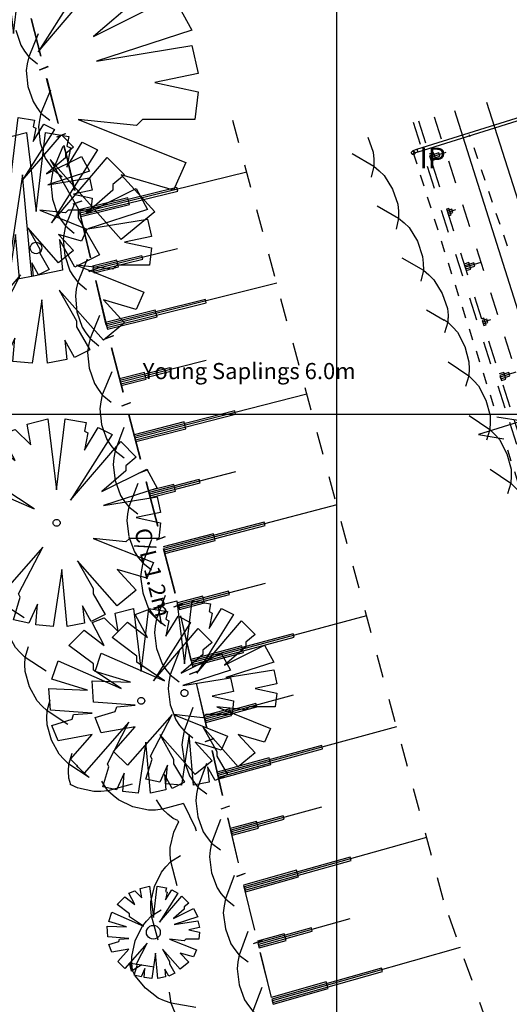
# Model space of a CAD drawing. Extents: x 587735 to 587982, y 187311 to 187602.
# Drawn here: x 587886 to 587907, y 187374 to 187417 of the extents above; entities that cross this region are included whole.
import ezdxf

# ---------------------------------------------------------------- set-up
doc = ezdxf.new("R2010")
doc.units = 0
doc.header["$LTSCALE"] = 10
doc.header["$MEASUREMENT"] = 0
doc.linetypes.add('DASH01', pattern=[0.4, 0.1, -0.1, 0.1, -0.1])
doc.layers.get('0').update_dxf_attribs({"linetype": 'CONTINUOUS'})
for name, color, linetype in [('$$$$______11', 8, 'CONTINUOUS'), ('CWAY______71', 8, 'CONTINUOUS'), ('FENC______61', 8, 'CONTINUOUS'), ('FWAY_____573', 8, 'DASH01'), ('HACH______71', 8, 'CONTINUOUS'), ('OVRH______71', 8, 'CONTINUOUS'), ('PNT_______71', 8, 'CONTINUOUS'), ('SCRU______31', 8, 'CONTINUOUS'), ('TEXT______71', 8, 'CONTINUOUS'), ('TRUN______31', 8, 'CONTINUOUS'), ('TRUN______71', 8, 'CONTINUOUS'), ('Txt', 8, 'CONTINUOUS'), ('VERG_____533', 8, 'DASH01'), ('WALL______61', 8, 'CONTINUOUS')]:
    doc.layers.add(name, color=color, linetype=linetype)
doc.styles.get("Standard").update_dxf_attribs({"font": 'monotxt', "height": 1.8})

# ---------------------------------------------------------------- blocks, each defined once
blk = doc.blocks.new('CIRCLE')
at = {"linetype": 'Continuous'}
for p, q in [((-90, 0), (-87, 23)), ((-87, -23), (-90, 0)), ((-87, 23), (-78, 45)), ((-78, 45), (-64, 64)), ((-64, 64), (-45, 78)), ((-45, 78), (-23, 87)), ((-23, 87), (0, 90)), ((0, 90), (23, 87)), ((23, 87), (45, 78)), ((45, 78), (64, 64)), ((64, 64), (78, 45)), ((78, 45), (87, 23)), ((87, 23), (90, 0)), ((90, 0), (87, -23)), ((-78, -45), (-87, -23)), ((-64, -64), (-78, -45)), ((-45, -78), (-64, -64)), ((-23, -87), (-45, -78)), ((0, -90), (-23, -87)), ((23, -87), (0, -90)), ((45, -78), (23, -87)), ((64, -64), (45, -78)), ((78, -45), (64, -64)), ((87, -23), (78, -45))]:
    blk.add_line(p, q, dxfattribs=at)
blk = doc.blocks.new('OVERHED1')
at = {"linetype": 'Continuous'}
for p, q in [((48, 0), (50, 4)), ((50, 4), (50, -4)), ((0, 0), (2, 0)), ((4, 0), (6, 0)), ((8, 0), (10, 0)), ((12, 0), (14, 0)), ((16, 0), (18, 0)), ((20, 0), (22, 0)), ((24, 0), (26, 0)), ((28, 0), (30, 0)), ((32, 0), (34, 0)), ((36, 0), (38, 0)), ((40, 0), (42, 0)), ((44, 0), (46, 0)), ((50, -4), (52, 0)), ((54, 0), (56, 0)), ((58, 0), (60, 0)), ((62, 0), (64, 0)), ((66, 0), (68, 0)), ((70, 0), (72, 0)), ((74, 0), (76, 0)), ((78, 0), (80, 0)), ((82, 0), (84, 0)), ((86, 0), (88, 0)), ((90, 0), (92, 0)), ((94, 0), (96, 0))]:
    blk.add_line(p, q, dxfattribs=at)
blk = doc.blocks.new('HACHURE9')
at = {"linetype": 'Continuous'}
for p, q in [((24, 2), (17, 2)), ((17, 2), (17, -2)), ((24, -1), (24, 2)), ((0, 0), (24, 0)), ((24, 1), (10, 1)), ((10, 1), (10, -1)), ((24, 0), (24, 1)), ((10, -1), (24, -1)), ((17, -2), (24, -2))]:
    blk.add_line(p, q, dxfattribs=at)
blk = doc.blocks.new('SCRUBRI')
at = {"linetype": 'Continuous'}
for p, q in [((0, 0), (27, -3)), ((71, -3), (98, 0)), ((14, -36), (49, -12)), ((27, -3), (38, -7)), ((38, -7), (49, -12)), ((49, -12), (60, -7)), ((49, -12), (64, -24)), ((60, -7), (71, -3))]:
    blk.add_line(p, q, dxfattribs=at)
blk = doc.blocks.new('SCRUBLE')
at = {"linetype": 'Continuous'}
for p, q in [((14, 36), (49, 12)), ((49, 12), (64, 24)), ((0, 0), (27, 3)), ((27, 3), (38, 7)), ((38, 7), (49, 12)), ((49, 12), (60, 7)), ((60, 7), (71, 3)), ((71, 3), (98, 0))]:
    blk.add_line(p, q, dxfattribs=at)
blk = doc.blocks.new('DASH02')
at = {"linetype": 'Continuous'}
for p, q in [((0, 0), (4, 0)), ((4.9, 0.4), (5, -0.4))]:
    blk.add_line(p, q, dxfattribs=at)
blk = doc.blocks.new('TREECAN')
at = {"linetype": 'Continuous'}
for p, q in [((-17, 57), (-5, 60)), ((-5, 60), (0, 19)), ((0, 19), (5, 60)), ((5, 60), (17, 58)), ((17, 58), (16, 53)), ((-15, 45), (-17, 57)), ((16, 42), (24, 55)), ((24, 55), (32, 51)), ((-32, 51), (-24, 54)), ((-24, 54), (-15, 45)), ((16, 53), (18, 52)), ((18, 52), (16, 42)), ((-24, 36), (-32, 51)), ((32, 51), (8, 13)), ((-47, 36), (-37, 46)), ((-37, 46), (-24, 36)), ((8, 13), (37, 47)), ((37, 47), (46, 38)), ((-31, 24), (-47, 36)), ((46, 38), (40, 33)), ((40, 33), (40, 30)), ((26, 18), (52, 31)), ((40, 30), (26, 18)), ((52, 31), (58, 20)), ((-58, 14), (-54, 26)), ((-54, 26), (-13, 8)), ((-31, 20), (-31, 24)), ((-13, 8), (-31, 20)), ((58, 20), (27, 10)), ((-35, 7), (-58, 14)), ((27, 10), (58, 15)), ((58, 15), (60, 6)), ((-59, -6), (-60, 8)), ((-60, 8), (-35, 7)), ((60, 6), (46, 3)), ((46, 3), (60, 0)), ((60, 0), (59, -9)), ((-32, -8), (-59, -6)), ((-45, -12), (-44, -9)), ((-44, -9), (-32, -8)), ((40, -11), (21, -9)), ((21, -9), (56, -23)), ((42, -9), (40, -11)), ((59, -9), (42, -9)), ((-58, -16), (-45, -12)), ((-54, -26), (-58, -16)), ((-8, -14), (-37, -47)), ((-22, -41), (-8, -14)), ((-32, -22), (-54, -26)), ((-46, -38), (-32, -22)), ((35, -48), (12, -22)), ((12, -22), (21, -38)), ((56, -23), (52, -32)), ((3, -27), (-2, -60)), ((6, -60), (3, -27)), ((52, -32), (35, -27)), ((35, -27), (46, -39)), ((-37, -47), (-46, -38)), ((21, -38), (21, -41)), ((-21, -43), (-22, -41)), ((21, -41), (28, -53)), ((46, -39), (35, -48)), ((-25, -56), (-21, -43)), ((-11, -47), (-16, -58)), ((-12, -59), (-11, -47)), ((20, -57), (15, -48)), ((15, -48), (16, -58)), ((28, -53), (20, -57)), ((-16, -58), (-25, -56)), ((-2, -60), (-12, -59)), ((16, -58), (6, -60))]:
    blk.add_line(p, q, dxfattribs=at)

msp = doc.modelspace()

# ---------------------------------------------------------------- linework, layer by layer
at = {"layer": '$$$$______11'}
for points in [[(587900, 187312.479), (587900, 187602.017)], [(587981.934, 187400), (587739.807, 187400)]]:
    msp.add_lwpolyline(points, dxfattribs=at)
at = {"layer": 'CWAY______71'}
for points in [[(587906.492, 187413.542), (587910.601, 187400.665), (587914.538, 187388.335), (587918.303, 187376.652), (587922.309, 187364.243), (587926.14, 187352.305), (587930.105, 187340.024), (587933.032, 187330.657), (587937.372, 187317.203), (587938.888, 187312.479)], [(587905.093, 187413.177), (587909.205, 187400.213), (587913.117, 187388.022), (587916.885, 187376.314), (587920.721, 187364.429), (587924.814, 187351.73), (587928.584, 187339.833), (587931.659, 187330.262), (587935.887, 187317.126), (587937.39, 187312.479)]]:
    msp.add_lwpolyline(points, dxfattribs=at)
at = {"layer": 'FENC______61', "linetype": 'Continuous'}
for p, q in [((587887.181, 187415.527), (587886.758, 187417.172)), ((587887.199, 187415.526), (587886.777, 187417.171)), ((587887.871, 187412.039), (587888.246, 187412.187)), ((587887.888, 187412.037), (587888.263, 187412.185)), ((587888.302, 187411.163), (587888.177, 187411.653)), ((587888.319, 187411.162), (587888.194, 187411.651)), ((587888.644, 187409.708), (587888.302, 187411.163)), ((587888.302, 187411.163), (587888.302, 187411.163)), ((587888.661, 187409.707), (587888.319, 187411.162)), ((587888.319, 187411.162), (587888.319, 187411.162)), ((587889.948, 187403.286), (587890.325, 187403.426)), ((587889.962, 187403.284), (587890.34, 187403.424)), ((587890.323, 187402.563), (587890.245, 187402.894)), ((587890.337, 187402.561), (587890.259, 187402.892)), ((587890.74, 187400.956), (587890.323, 187402.563)), ((587890.323, 187402.563), (587890.323, 187402.563)), ((587890.754, 187400.954), (587890.337, 187402.561)), ((587890.337, 187402.561), (587890.337, 187402.561)), ((587892.94, 187391.666), (587893.319, 187391.806)), ((587892.951, 187391.663), (587893.329, 187391.802)), ((587893.692, 187389.325), (587893.237, 187391.273)), ((587893.702, 187389.322), (587893.248, 187391.27)), ((587895.667, 187379.98), (587896.045, 187380.119)), ((587895.674, 187379.976), (587896.052, 187380.115)), ((587896.448, 187377.646), (587895.969, 187379.588)), ((587896.454, 187377.642), (587895.976, 187379.584))]:
    msp.add_line(p, q, dxfattribs=at)
at = {"layer": 'FWAY_____573'}
for points in [[(587903.303, 187412.668), (587907.476, 187399.668), (587911.369, 187387.482), (587915.137, 187375.722), (587919.017, 187363.746), (587923.021, 187351.256), (587922.772, 187348.775), (587922.798, 187348.349), (587926.077, 187338.293), (587929.086, 187329.16), (587932.344, 187319.668), (587932.347, 187319.451), (587932.174, 187319.239), (587932.247, 187318.991), (587932.44, 187318.963), (587932.619, 187318.73), (587934.664, 187312.479)], [(587903.54, 187412.723), (587907.677, 187399.752), (587911.586, 187387.596), (587915.371, 187375.777), (587919.249, 187363.817), (587923.307, 187351.221), (587922.993, 187348.725), (587923.038, 187348.419), (587926.298, 187338.361), (587929.272, 187329.284), (587932.713, 187319.302), (587934.913, 187312.479)]]:
    msp.add_lwpolyline(points, dxfattribs=at)
at = {"layer": 'OVRH______71', "linetype": 'Continuous'}
for p, q in [((587905.784, 187412.03), (587905.752, 187412.122)), ((587906.105, 187411.083), (587905.944, 187411.556)), ((587906.427, 187410.136), (587906.266, 187410.609)), ((587906.749, 187409.189), (587906.588, 187409.663)), ((587907.071, 187408.242), (587906.91, 187408.716)), ((587907.392, 187407.296), (587907.232, 187407.769))]:
    msp.add_line(p, q, dxfattribs=at)
at = {"layer": 'SCRU______31', "linetype": 'Continuous'}
for p, q in [((587904.566, 187405.251), (587904.792, 187404.596)), ((587903.89, 187404.534), (587904.648, 187404.094)), ((587904.792, 187404.596), (587904.821, 187404.299)), ((587904.636, 187404.121), (587904.648, 187404.094)), ((587904.636, 187404.121), (587904.806, 187404.006)), ((587904.806, 187404.006), (587904.661, 187403.538)), ((587904.816, 187404.192), (587904.806, 187404.006)), ((587904.806, 187404.006), (587905.028, 187403.791)), ((587904.816, 187404.192), (587904.823, 187404.177)), ((587904.821, 187404.299), (587904.823, 187404.177)), ((587905.028, 187403.791), (587905.225, 187403.567)), ((587905.225, 187403.567), (587905.547, 187402.953)), ((587889.807, 187399.56), (587889.879, 187399.348)), ((587889.878, 187399.349), (587889.879, 187399.348)), ((587889.878, 187399.349), (587890.04, 187398.908)), ((587890.779, 187399.431), (587890.397, 187398.418)), ((587890.04, 187398.908), (587890.206, 187398.66)), ((587890.206, 187398.66), (587890.397, 187398.418)), ((587890.34, 187398.115), (587890.308, 187397.818)), ((587890.397, 187398.418), (587890.34, 187398.115)), ((587890.397, 187398.418), (587890.786, 187398.119)), ((587890.308, 187397.818), (587890.398, 187397.131)), ((587887.97, 187385.274), (587887.638, 187385.882)), ((587888.171, 187385.052), (587887.97, 187385.274)), ((587888.395, 187384.841), (587888.534, 187385.311)), ((587888.395, 187384.841), (587888.171, 187385.052)), ((587888.384, 187384.533), (587888.395, 187384.841)), ((587889.273, 187384.264), (587888.395, 187384.841)), ((587888.761, 187384.784), (587888.73, 187384.776)), ((587888.395, 187384.235), (587888.384, 187384.533)), ((587889.273, 187384.264), (587888.73, 187384.776)), ((587888.48, 187383.939), (587888.395, 187384.235)), ((587888.803, 187383.8), (587888.454, 187383.964)), ((587888.48, 187383.939), (587888.454, 187383.964)), ((587892.453, 187382.884), (587892.189, 187383.297)), ((587893.362, 187383.139), (587892.453, 187382.884)), ((587893.362, 187383.139), (587893.884, 187382.064)), ((587891.847, 187382.847), (587891.171, 187382.996)), ((587892.146, 187382.853), (587891.847, 187382.847)), ((587892.453, 187382.884), (587892.146, 187382.853)), ((587892.677, 187382.673), (587892.453, 187382.884)), ((587892.91, 187382.486), (587892.677, 187382.673)), ((587893.109, 187382.393), (587892.91, 187382.486)), ((587892.935, 187381.899), (587893.141, 187382.326)), ((587893.109, 187382.393), (587893.141, 187382.326)), ((587893.92, 187381.931), (587893.884, 187382.064)), ((587891.115, 187376.509), (587891.272, 187377.184)), ((587891.117, 187376.211), (587891.115, 187376.509)), ((587891.136, 187375.928), (587891.04, 187376.171)), ((587891.111, 187375.869), (587891.04, 187376.171)), ((587892.09, 187376.035), (587891.075, 187376.206)), ((587891.158, 187375.853), (587891.075, 187376.206)), ((587891.111, 187375.869), (587891.144, 187375.904)), ((587891.144, 187375.904), (587891.117, 187376.211)), ((587891.267, 187375.66), (587891.136, 187375.928)), ((587891.144, 187375.904), (587891.56, 187376.163)), ((587891.158, 187375.853), (587891.144, 187375.904)), ((587891.709, 187375.126), (587891.267, 187375.66))]:
    msp.add_line(p, q, dxfattribs=at)
at = {"layer": 'VERG_____533'}
for points in [[(587915.741, 187346.514), (587915.015, 187347.684), (587912.225, 187353.16), (587910.517, 187359.852), (587908.013, 187368.4), (587907.193, 187371.687), (587904.621, 187378.95), (587895.328, 187413.363)], [(587904.224, 187412.906), (587908.351, 187399.983), (587912.225, 187387.771), (587916.102, 187376.003), (587919.874, 187364.07), (587924.13, 187351.516), (587924.394, 187349.003)]]:
    msp.add_lwpolyline(points, dxfattribs=at)
at = {"layer": 'WALL______61'}
for points in [[(587903.466, 187411.498), (587912.072, 187414.193)], [(587912.091, 187414.064), (587903.506, 187411.375)], [(587903.506, 187411.375), (587903.346, 187411.323), (587903.306, 187411.447), (587903.466, 187411.498), (587903.506, 187411.375)]]:
    msp.add_lwpolyline(points, dxfattribs=at)

# ---------------------------------------------------------------- block references
at = {"layer": 'FENC______61'}
for p, xscale, yscale, zscale, rotation in [((587887.928, 187412.621), 0.4999999999915278, 0.5, 0.5, 104.409745993385), ((587887.945, 187412.62), 0.5000000000121457, 0.5, 0.5, 104.3931730049717), ((587889.33, 187406.788), 0.5000000000047754, 0.5, 0.5, 103.2204660029168), ((587889.346, 187406.786), 0.4999999999996859, 0.4999999999996859, 0.4999999999996859, 103.2030869956006), ((587890.016, 187403.867), 0.5000000000047754, 0.5, 0.5, 103.2204660029168), ((587890.031, 187403.865), 0.4999999999996859, 0.4999999999996859, 0.4999999999996859, 103.2030869956006), ((587891.494, 187398.052), 0.5000000000051106, 0.5, 0.5, 104.5523800055517), ((587891.507, 187398.05), 0.4999999999954732, 0.5, 0.5, 104.5344180020748), ((587892.248, 187395.149), 0.5000000000051106, 0.5, 0.5, 104.5523800055517), ((587892.259, 187395.146), 0.4999999999954732, 0.5, 0.5, 104.5344180020748), ((587893.001, 187392.245), 0.5000000000051106, 0.5, 0.5, 104.5523800055517), ((587893.012, 187392.242), 0.4999999999954732, 0.5, 0.5, 104.5344180020748), ((587894.373, 187386.404), 0.4999999999962442, 0.5, 0.5, 103.1332790008038), ((587894.383, 187386.4), 0.4999999999817224, 0.5, 0.5, 103.1159829955182), ((587895.055, 187383.482), 0.4999999999962442, 0.5, 0.5, 103.1332790008038), ((587895.063, 187383.479), 0.4999999999817224, 0.5, 0.5, 103.1159829955182), ((587895.737, 187380.561), 0.4999999999962442, 0.5, 0.5, 103.1332790008038), ((587895.744, 187380.557), 0.4999999999817224, 0.5, 0.5, 103.1159829955182), ((587897.166, 187374.734), 0.5000000000030845, 0.5, 0.5, 103.8595669996122), ((587897.172, 187374.729), 0.5000000000010396, 0.5, 0.5, 103.8422480050385)]:
    msp.add_blockref('DASH02', p, dxfattribs=dict(at, xscale=xscale, yscale=yscale, zscale=zscale, rotation=rotation))
at = {"layer": 'HACH______71', "yscale": 0.0750000000116415, "zscale": 0.5}
for p, xscale, rotation in [((587904.718, 187411.358), 0.0294885000450653, 197.8000329880115), ((587896.101, 187410.499), 0.3100274999564896, 193.8043790039696), ((587905.141, 187408.868), 0.0147619999826527, 197.7905709742766), ((587893.1, 187407.187), 0.1567315000346162, 193.951274995719), ((587906.239, 187406.595), 0.0295619999470738, 197.767131007821), ((587897.4, 187405.69), 0.3168964999740667, 194.0994619987649), ((587906.662, 187404.105), 0.0148004999705134, 197.7514310622848), ((587894.337, 187402.344), 0.1595895000516215, 194.2468569899331), ((587907.761, 187401.832), 0.0296395000106196, 197.7319369663982), ((587898.698, 187400.883), 0.3201865000552762, 194.394209999879), ((587895.616, 187397.511), 0.1605984999543153, 194.5413570024566), ((587899.996, 187396.076), 0.3222145000002523, 194.6889189988226), ((587896.893, 187392.679), 0.161725500035343, 194.8368049936908), ((587901.294, 187391.269), 0.3270600000032605, 194.9838670007342), ((587898.113, 187387.83), 0.1653345000320192, 195.1315799986133), ((587902.592, 187386.463), 0.3342885000103389, 195.279013996937), ((587899.332, 187382.981), 0.1689534999941709, 195.4263889998965), ((587903.89, 187381.656), 0.3412564999834579, 195.5738970032318), ((587900.571, 187378.136), 0.1717744999653728, 195.7068610014424), ((587905.35, 187376.892), 0.3527995000300913, 195.8281399967724)]:
    msp.add_blockref('HACHURE9', p, dxfattribs=dict(at, xscale=xscale, rotation=rotation))
at = {"layer": 'OVRH______71', "xscale": 0.2499999999908998, "yscale": 0.25, "zscale": 0.5, "rotation": 287.5891849881527}
msp.add_blockref('OVERHED1', (587903.313, 187411.343), dxfattribs=at)
at = {"layer": 'PNT_______71', "xscale": 0.0008334999927963, "yscale": 0.0008335000020452, "zscale": 0.5, "rotation": 248.7447742623842}
msp.add_blockref('CIRCLE', (587903.313, 187411.343), dxfattribs=at)
at = {"layer": 'SCRU______31', "yscale": 0.0255100000067614, "zscale": 0.5}
for name, p, xscale, rotation in [('SCRUBLE', (587886.09, 187416.66), 0.0255100000104902, 282.2634479611679), ('SCRUBLE', (587886.621, 187414.217), 0.0255100000104902, 282.2634479611679), ('SCRUBLE', (587887.152, 187411.774), 0.0255100000104902, 282.2634479611679), ('SCRUBRI', (587901.347, 187412.025), 0.0255100000005166, 295.4158159623964), ('SCRUBRI', (587902.42, 187409.767), 0.0255100000005166, 295.4158159623964), ('SCRUBLE', (587887.683, 187409.332), 0.0255100000104902, 282.2634479611679), ('SCRUBRI', (587903.493, 187407.509), 0.0255100000005166, 295.4158159623964), ('SCRUBLE', (587888.214, 187406.889), 0.0255100000104902, 282.2634479611679), ('SCRUBLE', (587888.745, 187404.446), 0.0255100000104902, 282.2634479611679), ('SCRUBRI', (587905.547, 187402.953), 0.0255099999773475, 291.3829999094858), ('SCRUBLE', (587889.276, 187402.003), 0.0255100000104902, 282.2634479611679), ('SCRUBRI', (587906.459, 187400.625), 0.0255099999773475, 291.3829999094858), ('SCRUBRI', (587907.37, 187398.297), 0.0255099999773475, 291.3829999094858), ('SCRUBLE', (587890.398, 187397.131), 0.02550999997892, 283.8116368846694), ('SCRUBLE', (587890.995, 187394.703), 0.02550999997892, 283.8116368846694), ('SCRUBRI', (587885.744, 187390.509), 0.025510000009304, 112.2631861302009), ('SCRUBLE', (587891.592, 187392.275), 0.02550999997892, 283.8116368846694), ('SCRUBRI', (587886.691, 187388.196), 0.025510000009304, 112.2631861302009), ('SCRUBLE', (587892.189, 187389.848), 0.02550999997892, 283.8116368846694), ('SCRUBRI', (587887.638, 187385.882), 0.025510000009304, 112.2631861302009), ('SCRUBLE', (587892.786, 187387.42), 0.02550999997892, 283.8116368846694), ('SCRUBLE', (587893.383, 187384.992), 0.02550999997892, 283.8116368846694), ('SCRUBRI', (587891.171, 187382.996), 0.0255100000005501, 161.2434330156502), ('SCRUBLE', (587893.979, 187382.564), 0.02550999997892, 283.8116368846694), ('SCRUBRI', (587892.103, 187379.542), 0.0255100000137024, 70.56630795661968), ('SCRUBLE', (587894.576, 187380.137), 0.02550999997892, 283.8116368846694), ('SCRUBRI', (587891.272, 187377.184), 0.0255100000137024, 70.56630795661968), ('SCRUBLE', (587895.173, 187377.709), 0.02550999997892, 283.8116368846694), ('SCRUBRI', (587893.507, 187373.389), 0.0255100000388984, 135.9843620478831), ('SCRUBLE', (587895.77, 187375.281), 0.02550999997892, 283.8116368846694)]:
    msp.add_blockref(name, p, dxfattribs=dict(at, xscale=xscale, rotation=rotation))
at = {"layer": 'TRUN______31', "zscale": 0.5}
for p, xscale, yscale in [((587883.051, 187420.315), 0.0583335000555962, 0.0583334999973886), ((587885.99, 187413.988), 0.1333335000090301, 0.1333335000090301), ((587885.909, 187409.378), 0.0583335000555962, 0.0583334999973886), ((587886.97, 187407.219), 0.083333499962464, 0.0833334999915678), ((587887.864, 187395.304), 0.0749999999534339, 0.0750000000116415), ((587893.399, 187387.926), 0.0666664999444038, 0.0666665000026114), ((587893.399, 187387.926), 0.0666664999444038, 0.0666665000026114), ((587891.529, 187387.588), 0.0666664999444038, 0.0666665000026114), ((587891.529, 187387.588), 0.0666664999444038, 0.0666665000026114), ((587892.053, 187377.554), 0.0333335000323132, 0.0333335000032093)]:
    msp.add_blockref('TREECAN', p, dxfattribs=dict(at, xscale=xscale, yscale=yscale))
at = {"layer": 'TRUN______71', "zscale": 0.5}
for p, xscale, yscale in [((587886.97, 187407.219), 0.002777999965474, 0.0027779999945778), ((587887.864, 187395.304), 0.0016665000002831, 0.0016665000002831), ((587893.399, 187387.926), 0.0016665000002831, 0.0016665000002831), ((587893.399, 187387.926), 0.0016665000002831, 0.0016665000002831), ((587891.529, 187387.588), 0.0016665000002831, 0.0016665000002831), ((587891.529, 187387.588), 0.0016665000002831, 0.0016665000002831), ((587892.053, 187377.554), 0.0033335000043735, 0.0033335000043735)]:
    msp.add_blockref('CIRCLE', p, dxfattribs=dict(at, xscale=xscale, yscale=yscale))

# ---------------------------------------------------------------- texts
at = {"layer": 'TEXT______71'}
for s, rotation, p in [('Young Saplings 6.0m ', 359.9998, (587891.592, 187401.531)), ('C/L 1.2m', 283.8566, (587891.223, 187394.976))]:
    msp.add_text(s, height=0.7, rotation=rotation, dxfattribs=at).set_placement(p)
at = {"layer": 'Txt'}
msp.add_text('IP', height=0.9, rotation=359.9998, dxfattribs=at).set_placement((587903.583, 187410.668))

doc.saveas('drawing.dxf')
